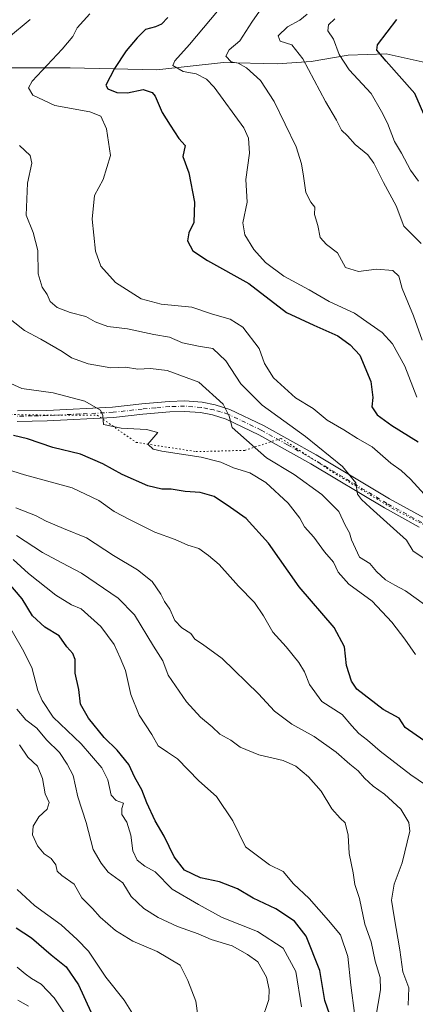
# Model space of a CAD drawing. Units: metres. Extents: x 648134 to 651591, y 4741592 to 4743980.
# Drawn here: x 651186 to 651312, y 4742140 to 4742454 of the extents above; entities that cross this region are included whole.
import ezdxf

# ---------------------------------------------------------------- set-up
doc = ezdxf.new("R2010")
doc.units = ezdxf.units.M
doc.header["$MEASUREMENT"] = 0
doc.linetypes.add('DGN Style 4', pattern=[2.638475, 1.318413, -0.659207, 0.001648, -0.659207])
doc.linetypes.add('DGN Style 5', pattern=[1.153612, 0.494405, -0.659207])
for name, color, linetype, lineweight in [('Corriente natural lineal', 142, 'Continuous', 13), ('Curva de nivel maestra', 30, 'Continuous', 30), ('Curva de nivel normal', 30, 'Continuous', 0), ('Pista no pavimentada Cxs', 111, 'Continuous', 0), ('Pista no pavimentada eje', 91, 'DGN Style 4', 0), ('Vía pecuaria eje', 92, 'DGN Style 5', 0)]:
    doc.layers.add(name, color=color, linetype=linetype, lineweight=lineweight)

msp = doc.modelspace()

# ---------------------------------------------------------------- linework, layer by layer
at = {"layer": 'Corriente natural lineal', "color": 142, "linetype": 'Continuous', "lineweight": 13}
msp.add_polyline3d([(650952.0601, 4742440.1601, 1029.4016), (650969.8601, 4742434.4401, 1021.1899), (650986.6001, 4742430.0001, 1015.9508), (651001.0101, 4742425.3401, 1012.1712), (651017.3301, 4742414.5401, 1008.9225), (651031.4401, 4742412.3501, 1006.1222), (651068.1601, 4742419.6001, 1000.7764), (651098.7801, 4742434.6301, 995.2422), (651114.0001, 4742438.3001, 993.5161), (651123.7001, 4742437.9901, 991.992), (651137.8901, 4742436.0101, 989.861), (651158.9901, 4742435.5001, 986.5036), (651179.4301, 4742438.6301, 982.9777), (651202.3101, 4742438.6101, 978.0325), (651229.8701, 4742438.0601, 972.1995), (651251.1301, 4742440.3301, 965.8915), (651268.2601, 4742439.9601, 961.5219), (651279.1301, 4742440.6501, 958.9891), (651290.8901, 4742442.7101, 953.4696), (651302.9701, 4742443.1101, 949.148), (651322.1101, 4742438.8901, 943.8226)], dxfattribs=at)
at = {"layer": 'Curva de nivel maestra', "color": 30, "linetype": 'Continuous', "lineweight": 30, "flags": 128}
for points, elevation in [([(651233.35, 4742454.6801), (651231.41, 4742452.6201), (651229.5, 4742451.6801), (651226.24, 4742450.9101), (651223.62, 4742448.2501), (651220.09, 4742444.1001), (651216.42, 4742438.4301), (651213.58, 4742433.1001), (651214.28, 4742431.9701), (651217.15, 4742430.7501), (651220.55, 4742430.7001), (651225.55, 4742431.7301), (651228.37, 4742430.7901), (651229.4, 4742429.6001), (651231.54, 4742424.4001), (651234.14, 4742420.3501), (651236.9, 4742416.1101), (651238.93, 4742413.9301), (651238.14, 4742410.4401), (651240.09, 4742405.1901), (651241.94, 4742395.8201), (651241.64, 4742389.3401), (651240.11, 4742386.0601), (651239.69, 4742383.4901), (651241.41, 4742380.3001), (651246.03, 4742377.2401), (651259.22, 4742369.9001), (651271.23, 4742360.6801), (651279.98, 4742356.6601), (651287.54, 4742353.2001), (651291.49, 4742350.4001), (651294.57, 4742347.1401), (651298.16, 4742338.7301), (651298.76, 4742333.6301), (651298.47, 4742330.5801), (651300.09, 4742328.0601), (651304.84, 4742324.7001), (651313.21, 4742319.5101)], 975), ([(651316.78, 4742419.7701), (651312.09, 4742430.4401), (651302.97, 4742440.7301), (651300.02, 4742444.2701), (651300.26, 4742446.0301), (651306.36, 4742454.1001)], 950), ([(651320.95, 4742220.1901), (651309.06, 4742228.4701), (651307.1, 4742231.4301), (651302.05, 4742234.2201), (651293.62, 4742240.6101), (651291.94, 4742243.2201), (651290.39, 4742248.2401), (651289.69, 4742254.1901), (651286.38, 4742260.2501), (651275.28, 4742273.2401), (651265.44, 4742287.1401), (651258.37, 4742295.0401), (651253.38, 4742298.5501), (651248.18, 4742302.0001), (651243.72, 4742303.2901), (651238.92, 4742303.6501), (651234.48, 4742304.3801), (651231.48, 4742304.3801), (651227.03, 4742305.4101), (651218.82, 4742309.1001), (651212.72, 4742312.5101), (651205.58, 4742315.5401), (651196.78, 4742317.6801), (651188.7, 4742320.4701), (651184.23, 4742321.4401)], 1000), ([(651285.06, 4742136.8201), (651283.45, 4742141.4901), (651281.86, 4742151.0101), (651277.53, 4742161.9101), (651273.75, 4742166.7201), (651267.83, 4742170.6201), (651260.61, 4742174.0701), (651255.56, 4742177.0201), (651249.86, 4742179.2301), (651243.82, 4742180.5801), (651238.7, 4742183.0201), (651235.4, 4742187.2201), (651232.18, 4742193.8201), (651229.39, 4742198.6401), (651226.74, 4742204.3901), (651225.13, 4742208.5601), (651222.92, 4742212.4801), (651220.93, 4742216.6601), (651217.2, 4742221.2201), (651213.15, 4742225.2401), (651208.08, 4742231.3601), (651205.58, 4742235.9101), (651204.98, 4742240.5901), (651203.8, 4742245.8001), (651203.82, 4742250.0601), (651203.12, 4742252.0301), (651201.22, 4742254.1201), (651198.75, 4742257.6101), (651194.14, 4742260.4501), (651190.26, 4742264.0601), (651186.96, 4742269.4201), (651180.23, 4742277.3201)], 1025), ([(651185.05, 4742164.5601), (651189.94, 4742161.4201), (651196.24, 4742155.9701), (651200.96, 4742152.1201), (651204.96, 4742146.4801), (651208.82, 4742137.8701)], 1050)]:
    msp.add_lwpolyline(points, dxfattribs=dict(at, elevation=elevation))
at = {"layer": 'Curva de nivel normal', "color": 30, "linetype": 'Continuous', "lineweight": 0, "flags": 128}
for points, elevation in [([(651314.53, 4742351.8401), (651311.7, 4742359.6201), (651308.06, 4742368.3801), (651307.06, 4742372.2901), (651305.12, 4742374.0401), (651299.88, 4742374.4801), (651294.16, 4742373.8001), (651290, 4742375.0701), (651287.44, 4742379.7201), (651283.98, 4742382.4001), (651281.95, 4742384.6201), (651281.21, 4742388.3601), (651280.12, 4742391.9301), (651280.24, 4742394.2401), (651278.95, 4742395.8201), (651277.4, 4742398.9501), (651276.7, 4742404.0801), (651275.96, 4742408.0201), (651274.29, 4742413.5001), (651267.28, 4742427.9001), (651262.96, 4742434.5901), (651258.48, 4742438.6001), (651255.85, 4742440.1101), (651253.63, 4742440.5801), (651251.93, 4742442.3901), (651252.99, 4742444.4301), (651256.35, 4742447.2101), (651260.17, 4742453.2201), (651265.04, 4742460.2101)], 965), ([(651316.26, 4742301.5701), (651310.8, 4742307.5401), (651307.8, 4742310.3201), (651304.45, 4742312.6901), (651298.58, 4742317.8301), (651293.83, 4742320.5401), (651289.52, 4742323.2501), (651284.24, 4742326.3401), (651279.76, 4742330.1201), (651274.12, 4742333.4901), (651267.1, 4742339.8701), (651264.18, 4742344.4701), (651262.5, 4742349.2401), (651257.33, 4742355.9601), (651253.26, 4742358.5901), (651247.61, 4742360.2001), (651241.04, 4742362.4001), (651231.29, 4742363.3301), (651224.88, 4742365.0201), (651216.73, 4742370.2301), (651212.02, 4742375.4801), (651210.34, 4742380.2001), (651209.27, 4742390.4301), (651210.03, 4742397.9401), (651212.73, 4742403.1101), (651215.09, 4742410.7601), (651213.85, 4742419.2301), (651212.03, 4742423.2001), (651208.48, 4742424.6201), (651197.35, 4742426.7001), (651190.34, 4742429.9601), (651188.97, 4742432.2901), (651190.14, 4742434.4401), (651199.68, 4742444.6101), (651203.07, 4742448.5901), (651204.44, 4742451.4001), (651208.57, 4742455.8701)], 980), ([(651312.83, 4742333.7301), (651308.9, 4742343.6001), (651304.99, 4742350.7301), (651301.7, 4742354.3001), (651297.89, 4742356.9201), (651292.92, 4742360.4801), (651284.79, 4742364.1801), (651278.44, 4742367.9601), (651270.41, 4742372.3001), (651264.58, 4742376.6301), (651260.86, 4742380.7501), (651257.9, 4742385.4801), (651257.33, 4742389.3001), (651258.73, 4742395.8601), (651258.25, 4742403.0201), (651259.4, 4742411.4901), (651259.16, 4742416.2801), (651257.66, 4742419.5001), (651248.18, 4742432.5401), (651245.72, 4742435.0201), (651242.41, 4742436.7801), (651238.28, 4742437.5201), (651235.04, 4742439.4301), (651235.65, 4742440.9301), (651240.3, 4742446.1001), (651249.25, 4742456.7601)], 970), ([(651182.59, 4742448.3501), (651189.49, 4742454.1001)], 985), ([(651314.16, 4742382.6801), (651308.62, 4742388.1501), (651306.19, 4742394.6801), (651302.1, 4742402.1501), (651299.06, 4742408.2901), (651297.12, 4742410.9201), (651293.1, 4742414.2501), (651290.64, 4742416.9901), (651288.73, 4742418.8401), (651287.18, 4742421.9601), (651283.62, 4742427.9601), (651276.44, 4742441.5201), (651272.95, 4742445.9601), (651269.26, 4742447.1401), (651268.54, 4742448.8001), (651271.58, 4742451.7001), (651275.48, 4742453.8501), (651277.8, 4742455.7701)], 960), ([(651313.32, 4742402.5501), (651310.77, 4742406.0001), (651307.93, 4742411.4901), (651305.63, 4742415.1901), (651303.42, 4742420.9701), (651301.53, 4742424.7401), (651298.2, 4742430.4801), (651291.16, 4742438.0001), (651288.04, 4742442.9201), (651286.18, 4742447.7801), (651284.36, 4742450.4301), (651284.64, 4742452.3501), (651286.66, 4742454.3101)], 955), ([(651315.37, 4742282.1501), (651311.58, 4742284.6601), (651309.44, 4742288.1401), (651305.32, 4742291.9001), (651297.91, 4742298.4901), (651295.17, 4742301.0801), (651293.85, 4742302.7601), (651293.3, 4742306.4101), (651289.08, 4742311.5701), (651277.3, 4742321.1601), (651263.46, 4742331.1301), (651256.68, 4742337.9101), (651251.86, 4742345.3201), (651247.74, 4742349.2401), (651243.13, 4742349.9801), (651238.12, 4742351.0201), (651233.89, 4742352.7901), (651228.9, 4742353.6401), (651220.57, 4742355.5301), (651214.23, 4742356.2701), (651210.23, 4742357.7201), (651207.26, 4742359.4101), (651202.29, 4742360.6901), (651198.08, 4742362.3001), (651195.84, 4742364.1701), (651194.93, 4742366.3901), (651193.3, 4742368.7401), (651192.02, 4742373.0101), (651191.99, 4742380.4101), (651190.42, 4742386.1401), (651188.26, 4742391.6801), (651188.7, 4742401.9101), (651190.08, 4742408.2801), (651189.46, 4742410.6701), (651186.07, 4742413.9001)], 985), ([(651315.18, 4742267.6201), (651309.21, 4742272.0201), (651305.78, 4742273.7601), (651302.76, 4742275.5201), (651299.93, 4742278.1801), (651297.8, 4742280.7001), (651294.53, 4742282.7001), (651291.97, 4742288.2701), (651291.32, 4742290.4401), (651289.96, 4742292.9201), (651287.92, 4742297.3101), (651282.44, 4742302.7301), (651273.72, 4742309.0201), (651264.86, 4742314.3401), (651253.86, 4742324.0801), (651252.93, 4742327.6801), (651251.01, 4742331.5101), (651243.28, 4742338.5101), (651233.23, 4742342.2001), (651227.88, 4742342.8601), (651223.81, 4742342.6701), (651219.88, 4742343.3001), (651215.19, 4742343.0401), (651208.04, 4742344.2901), (651202.68, 4742346.2501), (651199.66, 4742348.2101), (651192.93, 4742352.1501), (651187.69, 4742354.9101), (651181.58, 4742359.8001)], 990), ([(651312.38, 4742251.7301), (651308.91, 4742256.5901), (651304.86, 4742262.0401), (651298.51, 4742268.7101), (651291.11, 4742274.1501), (651287.69, 4742277.9701), (651286.17, 4742281.0801), (651283.35, 4742284.4401), (651279.92, 4742289.1001), (651276.98, 4742292.3501), (651275.46, 4742295.1201), (651271.76, 4742299.8801), (651264.69, 4742306.4801), (651259.56, 4742309.5601), (651254.32, 4742311.1701), (651250.31, 4742312.9501), (651243.99, 4742314.5601), (651231.43, 4742316.4601), (651228.74, 4742317.1301), (651226.98, 4742318.6801), (651230.2, 4742322.4001), (651226.57, 4742323.4501), (651218.51, 4742323.7801), (651212.84, 4742324.9901), (651212.66, 4742327.9101), (651211.92, 4742329.6101), (651206.93, 4742332.4001), (651196.88, 4742335.0701), (651186.88, 4742336.4901), (651180.98, 4742339.0801)], 995), ([(651172.41, 4742313.7801), (651187.73, 4742308.9501), (651202.89, 4742304.8401), (651211.37, 4742300.8101), (651216.27, 4742297.2201), (651221.44, 4742294.6601), (651229.2, 4742290.6901), (651235.74, 4742288.3701), (651239.73, 4742286.5601), (651243.24, 4742285.4801), (651246.31, 4742283.2101), (651249.8, 4742280.3801), (651255.88, 4742273.4501), (651260.98, 4742268.2201), (651263.92, 4742264.0601), (651266.82, 4742258.8001), (651271.08, 4742254.1401), (651275.18, 4742249.1401), (651276.96, 4742246.1401), (651278.51, 4742242.1201), (651282.53, 4742236.7401), (651289, 4742232.5801), (651292.05, 4742228.9501), (651294.24, 4742226.5001), (651297.09, 4742224.4001), (651301.11, 4742220.8501), (651310.84, 4742213.3001), (651318.17, 4742208.3801)], 1005), ([(651310, 4742139.9501), (651310.18, 4742145.4501), (651308.35, 4742150.5901), (651307.33, 4742157.5901), (651305.54, 4742168.1501), (651304.72, 4742173.4301), (651305.53, 4742178.5401), (651308.11, 4742185.3201), (651310.6, 4742195.4401), (651310.22, 4742198.1701), (651307.66, 4742202.3701), (651302.42, 4742207.2101), (651298.91, 4742209.7401), (651296.06, 4742212.3301), (651294.06, 4742214.6601), (651291.47, 4742216.7301), (651287.11, 4742220.6001), (651280.01, 4742225.5601), (651272.98, 4742229.4701), (651267.42, 4742233.6601), (651262.29, 4742239.1601), (651250.71, 4742250.4701), (651244.47, 4742255.0101), (651242.03, 4742256.6101), (651240.72, 4742258.4001), (651237.85, 4742260.2101), (651235.67, 4742262.5501), (651233.99, 4742266.1001), (651232.31, 4742268.5601), (651231.16, 4742270.9301), (651228.38, 4742274.9201), (651223.68, 4742278.6301), (651216.06, 4742283.2201), (651207.42, 4742288.8601), (651200.1, 4742291.8201), (651194.57, 4742294.1901), (651191.23, 4742295.9901), (651184.89, 4742298.4001)], 1010), ([(651299.74, 4742136.1401), (651301.22, 4742144.8301), (651301.13, 4742148.7401), (651299.5, 4742154.0201), (651298.2, 4742160.0801), (651296.24, 4742165.7501), (651294.52, 4742173.9801), (651293.02, 4742178.4201), (651292.46, 4742182.0901), (651291.25, 4742188.3001), (651290.9, 4742194.1701), (651289.96, 4742198.0201), (651288.34, 4742199.5001), (651285.73, 4742202.4901), (651282.25, 4742208.1101), (651278.25, 4742212.7601), (651274.19, 4742216.1001), (651270.13, 4742217.8801), (651262.42, 4742219.6901), (651256.42, 4742222.1801), (651253.47, 4742224.3801), (651250.02, 4742226.2601), (651247.56, 4742228.6201), (651243.77, 4742231.7401), (651239.31, 4742236.5801), (651233.55, 4742245.0801), (651231.8, 4742249.7201), (651228.82, 4742254.3701), (651222.82, 4742264.3201), (651217.55, 4742269.6801), (651205.92, 4742277.6101), (651199.63, 4742280.8701), (651193.48, 4742284.2501), (651185.17, 4742289.6201)], 1015), ([(651292.92, 4742137.3801), (651291.72, 4742146.3701), (651290.76, 4742155.4401), (651288.43, 4742162.3701), (651284.67, 4742166.9301), (651278.5, 4742173.9001), (651273.48, 4742178.6401), (651270.16, 4742182.5601), (651265.77, 4742184.6301), (651258.19, 4742190.3801), (651254.14, 4742198.7301), (651248.92, 4742206.4801), (651243.29, 4742211.4201), (651236.52, 4742218.4001), (651233.29, 4742220.5301), (651230.35, 4742222.5901), (651228.25, 4742226.1901), (651224.21, 4742232.3201), (651221.62, 4742238.9901), (651219.88, 4742246.5601), (651218.23, 4742250.6601), (651216.32, 4742254.9101), (651212.01, 4742260.5701), (651205.76, 4742266.2601), (651202.64, 4742267.5001), (651197.71, 4742270.6001), (651188.96, 4742277.5201), (651184.12, 4742282.0101)], 1020), ([(651275.98, 4742139.4501), (651274.21, 4742150.6301), (651270.21, 4742158.0801), (651262.01, 4742163.4201), (651250.72, 4742167.8901), (651243.16, 4742172.0501), (651234.81, 4742176.9201), (651229.34, 4742182.4801), (651226.02, 4742184.2401), (651223.65, 4742186.1401), (651222.22, 4742189.1601), (651221.56, 4742194.1701), (651220.29, 4742198.2201), (651218.7, 4742200.7501), (651218.76, 4742202.5801), (651219.22, 4742204.3601), (651216.92, 4742205.1601), (651215.35, 4742206.8701), (651214.26, 4742211.7201), (651212.31, 4742215.5801), (651205.79, 4742223.2201), (651196.84, 4742231.7801), (651193.34, 4742237.0001), (651191.94, 4742240.1801), (651190.02, 4742247.5901), (651187.04, 4742253.3501), (651181.76, 4742262.6301)], 1030), ([(651263.18, 4742134.5601), (651265.6, 4742141.7501), (651265.65, 4742144.8901), (651264.86, 4742148.8401), (651262.09, 4742153.7801), (651258.81, 4742156.0801), (651253.88, 4742158.8201), (651247.23, 4742160.8401), (651243.02, 4742162.7001), (651236.5, 4742165.0501), (651230.3, 4742167.9401), (651225.78, 4742170.7401), (651221.75, 4742174.5901), (651219.04, 4742178.9201), (651214.38, 4742182.3501), (651212.12, 4742185.2001), (651209.58, 4742189.5801), (651207.36, 4742198.1501), (651204.75, 4742206.3901), (651203.19, 4742213.1301), (651201.27, 4742216.7201), (651198.85, 4742220.4701), (651194.74, 4742224.4801), (651191.68, 4742228.2101), (651188.14, 4742230.9101), (651185.23, 4742234.2501)], 1035), ([(651242.96, 4742136.6901), (651242.34, 4742141.2601), (651239.77, 4742147.8201), (651237.37, 4742152.6501), (651230.01, 4742157.0801), (651222.26, 4742160.3301), (651216.71, 4742163.7601), (651211.84, 4742167.9801), (651209.36, 4742170.7501), (651205.94, 4742174.1901), (651203.57, 4742178.4801), (651199.65, 4742181.2301), (651198.1, 4742182.6801), (651197.72, 4742184.6301), (651196.15, 4742186.6401), (651193.96, 4742188.1601), (651191.88, 4742190.6901), (651190.25, 4742194.2101), (651190.51, 4742197.0401), (651192.23, 4742199.9501), (651194.95, 4742202.4101), (651195.56, 4742204.5201), (651194.34, 4742207.2901), (651193.46, 4742212.1801), (651191.83, 4742216.1401), (651188.78, 4742218.9901), (651186.06, 4742222.9301)], 1040), ([(651222.09, 4742137.2601), (651219.52, 4742141.5701), (651213.65, 4742148.9101), (651208.07, 4742157.1601), (651204.44, 4742160.9201), (651199.41, 4742165.5401), (651190.85, 4742171.7501), (651185.32, 4742176.8401)], 1045), ([(651200.52, 4742137.1801), (651197.16, 4742142.3401), (651193.06, 4742146.6501), (651189.93, 4742148.4501), (651187.87, 4742149.9001), (651185.35, 4742152.0601)], 1055), ([(651188.97, 4742139.6801), (651185.6, 4742141.5201)], 1060)]:
    msp.add_lwpolyline(points, dxfattribs=dict(at, elevation=elevation))
at = {"layer": 'Pista no pavimentada Cxs', "color": 111, "linetype": 'Continuous', "lineweight": 0}
for points in [[(651185.4201, 4742329.3001, 1005.8841), (651194.8301, 4742329.4701, 1002.9227), (651215.7801, 4742330.5501, 1001.2262), (651225.0801, 4742331.5601, 996.3885), (651233.8201, 4742332.3501, 994.9524), (651238.7901, 4742332.5101, 993.2574), (651244.3101, 4742332.0901, 993.9064), (651248.4801, 4742331.2701, 995.121), (651253.1801, 4742329.8201, 994.4104), (651263.8901, 4742324.6901, 991.9371), (651280.6801, 4742315.3101, 990.8892), (651304.0801, 4742301.2801, 993.8666), (651315.1301, 4742295.2001, 986.0432)], [(651185.4201, 4742329.3001, 1005.8841), (651194.8301, 4742329.4701, 1002.9227), (651215.7801, 4742330.5501, 1001.2262), (651225.0801, 4742331.5601, 996.3885), (651233.8201, 4742332.3501, 994.9524), (651238.7901, 4742332.5101, 993.2574), (651244.3101, 4742332.0901, 993.9064), (651248.4801, 4742331.2701, 995.121), (651253.1801, 4742329.8201, 994.4104), (651263.8901, 4742324.6901, 991.9371), (651280.6801, 4742315.3101, 990.8892), (651304.0801, 4742301.2801, 993.8666), (651315.1301, 4742295.2001, 986.0432)], [(651313.5501, 4742292.2801, 983.6082), (651302.4301, 4742298.4001, 993.2901), (651279.0201, 4742312.4401, 989.9669), (651262.3601, 4742321.7401, 990.0167), (651251.9701, 4742326.7201, 992.1012), (651247.6601, 4742328.0401, 992.4437), (651243.8601, 4742328.8001, 995.3182), (651238.7201, 4742329.1801, 994.9329), (651234.0201, 4742329.0301, 994.4406), (651225.4101, 4742328.2601, 994.578), (651216.0501, 4742327.2401, 996.5631), (651194.9401, 4742326.1601, 1003.4372), (651185.4101, 4742325.9801, 1011.217)], [(651313.5501, 4742292.2801, 983.6082), (651302.4301, 4742298.4001, 993.2901), (651279.0201, 4742312.4401, 989.9669), (651262.3601, 4742321.7401, 990.0167), (651251.9701, 4742326.7201, 992.1012), (651247.6601, 4742328.0401, 992.4437), (651243.8601, 4742328.8001, 995.3182), (651238.7201, 4742329.1801, 994.9329), (651234.0201, 4742329.0301, 994.4406), (651225.4101, 4742328.2601, 994.578), (651216.0501, 4742327.2401, 996.5631), (651194.9401, 4742326.1601, 1003.4372), (651185.4101, 4742325.9801, 1011.217)]]:
    msp.add_polyline3d(points, dxfattribs=at)
at = {"layer": 'Pista no pavimentada eje', "color": 91, "linetype": 'DGN Style 4', "lineweight": 0}
msp.add_polyline3d([(651314.3401, 4742293.7401, 984.7961), (651303.2551, 4742299.8401, 993.4646), (651279.8501, 4742313.8751, 990.2201), (651271.5201, 4742318.5251, 989.646), (651263.1251, 4742323.2151, 990.4818), (651252.5751, 4742328.2701, 992.3082), (651250.2251, 4742328.9951, 993.2142), (651248.0701, 4742329.6551, 993.705), (651246.1701, 4742330.0351, 994.2143), (651244.0851, 4742330.4451, 994.4869), (651241.3251, 4742330.6551, 994.3372), (651238.7551, 4742330.8451, 994.095), (651233.9201, 4742330.6901, 994.6732), (651229.5501, 4742330.2951, 994.8817), (651225.2451, 4742329.9101, 995.4572), (651215.9151, 4742328.8951, 998.6171), (651205.3601, 4742328.3551, 997.6992), (651194.8851, 4742327.8151, 1001.549), (651190.1801, 4742327.7301, 1004.57), (651185.4151, 4742327.6401, 1007.962)], dxfattribs=at)
at = {"layer": 'Vía pecuaria eje', "color": 92, "linetype": 'DGN Style 5', "lineweight": 0}
msp.add_polyline3d([(651182.1245, 4742328.1888, 1009.3704), (651195.9114, 4742327.9511, 1000.9575), (651210.8868, 4742327.951, 997.5841), (651223.331, 4742319.3009, 1000.7935), (651242.4078, 4742316.352, 1001.8232), (651257.9446, 4742316.7451, 992.8796), (651269.4821, 4742320.5554, 990.6522), (651287.0721, 4742309.1502, 988.9843), (651305.2416, 4742298.1127, 992.488), (651326.6349, 4742286.9452, 984.5385)], dxfattribs=at)

doc.saveas('drawing.dxf')
